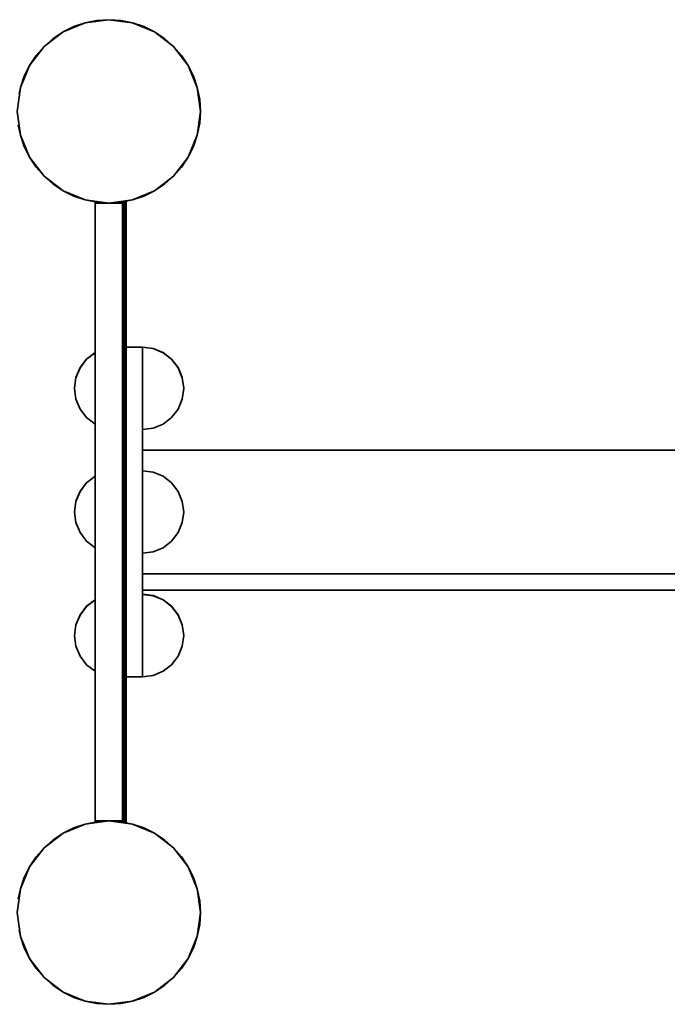
# Model space of a CAD drawing. Units: inches. Extents: x -3334 to 2371, y -2888 to 2343.
# Drawn here: x -382 to -68, y -496 to -18 of the extents above; entities that cross this region are included whole.
import ezdxf

# ---------------------------------------------------------------- set-up
doc = ezdxf.new("R2010")
doc.units = ezdxf.units.IN
doc.header["$MEASUREMENT"] = 0
doc.layers.add('urzadzenie_simba', color=7, linetype='Continuous', lineweight=35)

msp = doc.modelspace()

# ---------------------------------------------------------------- linework, layer by layer
at = {"layer": 'urzadzenie_simba'}
for p, q in [((-339.15, -18.48), (-350.67, -19.99)), ((-344.96, -18.86), (-350.67, -19.99)), ((-339.15, -18.48), (-344.96, -18.86)), ((-333.34, -18.86), (-339.15, -18.48)), ((-327.63, -19.99), (-339.15, -18.48)), ((-327.63, -19.99), (-333.34, -18.86)), ((-350.67, -19.99), (-361.4, -24.44)), ((-356.18, -21.86), (-361.4, -24.44)), ((-350.67, -19.99), (-356.18, -21.86)), ((-322.12, -21.86), (-327.63, -19.99)), ((-316.9, -24.44), (-327.63, -19.99)), ((-316.9, -24.44), (-322.12, -21.86)), ((-361.4, -24.44), (-370.62, -31.51)), ((-366.24, -27.67), (-370.62, -31.51)), ((-361.4, -24.44), (-366.24, -27.67)), ((-312.06, -27.67), (-316.9, -24.44)), ((-307.68, -31.51), (-316.9, -24.44)), ((-307.68, -31.51), (-312.06, -27.67)), ((-370.62, -31.51), (-377.69, -40.73)), ((-370.62, -31.51), (-374.45, -35.89)), ((-303.85, -35.89), (-307.68, -31.51)), ((-300.61, -40.73), (-307.68, -31.51)), ((-374.45, -35.89), (-377.69, -40.73)), ((-300.61, -40.73), (-303.85, -35.89)), ((-377.69, -40.73), (-382.13, -51.46)), ((-377.69, -40.73), (-380.26, -45.95)), ((-298.04, -45.95), (-300.61, -40.73)), ((-296.17, -51.46), (-300.61, -40.73)), ((-380.26, -45.95), (-382.13, -51.46)), ((-296.17, -51.46), (-298.04, -45.95)), ((-382.13, -51.46), (-383.65, -62.98)), ((-382.13, -51.46), (-382.76, -54.62)), ((-295.03, -57.17), (-296.17, -51.46)), ((-294.65, -62.98), (-296.17, -51.46)), ((-294.65, -62.98), (-295.03, -57.17)), ((-383.65, -62.98), (-382.13, -74.49)), ((-296.17, -74.49), (-294.65, -62.98)), ((-295.03, -68.78), (-294.65, -62.98)), ((-383.11, -69.61), (-382.13, -74.49)), ((-296.17, -74.49), (-295.03, -68.78)), ((-382.13, -74.49), (-380.26, -80.01)), ((-382.13, -74.49), (-377.69, -85.23)), ((-300.61, -85.23), (-296.17, -74.49)), ((-298.04, -80.01), (-296.17, -74.49)), ((-380.26, -80.01), (-377.69, -85.23)), ((-300.61, -85.23), (-298.04, -80.01)), ((-377.69, -85.23), (-374.45, -90.07)), ((-377.69, -85.23), (-370.62, -94.44)), ((-307.68, -94.44), (-300.61, -85.23)), ((-303.85, -90.07), (-300.61, -85.23)), ((-374.45, -90.07), (-370.62, -94.44)), ((-307.68, -94.44), (-303.85, -90.07)), ((-370.62, -94.44), (-366.24, -98.28)), ((-370.62, -94.44), (-361.4, -101.51)), ((-316.9, -101.51), (-307.68, -94.44)), ((-312.06, -98.28), (-307.68, -94.44)), ((-366.24, -98.28), (-361.4, -101.51)), ((-316.9, -101.51), (-312.06, -98.28)), ((-361.4, -101.51), (-356.18, -104.09)), ((-361.4, -101.51), (-350.67, -105.96)), ((-356.18, -104.09), (-350.67, -105.96)), ((-327.63, -105.96), (-316.9, -101.51)), ((-327.63, -105.96), (-322.12, -104.09)), ((-322.12, -104.09), (-316.9, -101.51)), ((-350.67, -105.96), (-339.15, -107.48)), ((-350.67, -105.96), (-345.78, -106.93)), ((-345.78, -106.93), (-345.78, -107.48)), ((-345.78, -106.93), (-344.96, -107.1)), ((-345.78, -107.48), (-345.78, -180.08)), ((-341.11, -107.48), (-345.78, -107.48)), ((-344.96, -107.1), (-341.11, -107.35)), ((-341.11, -107.35), (-341.11, -107.48)), ((-341.11, -107.35), (-340.15, -107.41)), ((-340.15, -107.48), (-341.11, -107.48)), ((-340.15, -107.41), (-340.15, -107.48)), ((-340.15, -107.41), (-340.11, -107.41)), ((-340.11, -107.48), (-340.15, -107.48)), ((-340.11, -107.41), (-340.11, -107.48)), ((-340.11, -107.41), (-339.15, -107.48)), ((-339.15, -107.48), (-340.11, -107.48)), ((-339.15, -107.48), (-327.63, -105.96)), ((-339.15, -107.48), (-338.15, -107.41)), ((-338.15, -107.48), (-339.15, -107.48)), ((-338.15, -107.41), (-338.15, -107.48)), ((-338.15, -107.41), (-338.11, -107.41)), ((-338.11, -107.48), (-338.15, -107.48)), ((-338.11, -107.41), (-337.11, -107.34)), ((-338.11, -107.41), (-338.11, -107.48)), ((-337.11, -107.48), (-338.11, -107.48)), ((-337.11, -107.34), (-335.78, -107.26)), ((-337.11, -107.34), (-337.11, -107.48)), ((-337.11, -107.48), (-335.78, -107.48)), ((-335.78, -107.26), (-333.34, -107.1)), ((-335.78, -107.26), (-335.78, -107.48)), ((-332.52, -107.48), (-335.78, -107.48)), ((-333.34, -107.1), (-332.52, -106.93)), ((-332.52, -106.93), (-332.26, -106.88)), ((-332.52, -106.93), (-332.52, -107.48)), ((-332.52, -107.48), (-332.26, -107.48)), ((-332.52, -107.48), (-332.52, -407.48)), ((-332.26, -106.88), (-332.01, -106.83)), ((-332.26, -106.88), (-332.26, -107.48)), ((-332.26, -107.48), (-332.01, -107.48)), ((-332.26, -107.48), (-332.26, -407.48)), ((-332.01, -106.83), (-331.77, -106.78)), ((-332.01, -106.83), (-332.01, -107.48)), ((-332.01, -107.48), (-331.77, -107.48)), ((-332.01, -107.48), (-332.01, -407.48)), ((-331.77, -106.78), (-331.55, -106.74)), ((-331.77, -106.78), (-331.77, -107.48)), ((-331.77, -107.48), (-331.55, -107.48)), ((-331.77, -107.48), (-331.77, -407.48)), ((-331.55, -106.74), (-331.36, -106.7)), ((-331.55, -106.74), (-331.55, -107.48)), ((-331.55, -107.48), (-331.36, -107.48)), ((-331.55, -107.48), (-331.55, -407.48)), ((-331.36, -106.7), (-331.18, -106.67)), ((-331.36, -106.7), (-331.36, -107.48)), ((-331.36, -107.48), (-331.18, -107.48)), ((-331.36, -107.48), (-331.36, -407.48)), ((-331.18, -106.67), (-331.04, -106.64)), ((-331.18, -106.67), (-331.18, -107.48)), ((-331.18, -107.48), (-331.04, -107.48)), ((-331.18, -107.48), (-331.18, -407.48)), ((-331.04, -106.64), (-330.92, -106.61)), ((-331.04, -106.64), (-331.04, -107.48)), ((-331.04, -107.48), (-330.92, -107.48)), ((-331.04, -407.48), (-331.04, -107.48)), ((-330.92, -106.61), (-330.84, -106.6)), ((-330.92, -106.61), (-330.92, -107.48)), ((-330.92, -107.48), (-330.84, -107.48)), ((-330.92, -107.48), (-330.92, -407.48)), ((-330.84, -106.6), (-330.79, -106.59)), ((-330.84, -106.6), (-330.84, -107.48)), ((-330.84, -107.48), (-330.79, -107.48)), ((-330.84, -107.48), (-330.84, -407.48)), ((-330.79, -106.59), (-327.63, -105.96)), ((-330.79, -106.59), (-330.79, -107.48)), ((-330.79, -177.4), (-330.79, -107.48)), ((-345.78, -180.08), (-349.94, -183.26)), ((-345.78, -180.15), (-349.94, -183.33)), ((-345.78, -180.08), (-345.78, -180.15)), ((-345.78, -180.15), (-345.78, -214.8)), ((-322.79, -177.4), (-330.79, -177.4)), ((-330.79, -177.48), (-330.79, -177.4)), ((-322.79, -177.48), (-330.79, -177.48)), ((-330.79, -177.48), (-330.79, -337.48)), ((-322.79, -177.4), (-317.62, -178.08)), ((-322.79, -177.4), (-322.79, -177.48)), ((-322.79, -177.48), (-317.62, -178.16)), ((-322.79, -177.48), (-322.79, -217.48)), ((-317.62, -178.08), (-312.79, -180.08)), ((-317.62, -178.16), (-312.79, -180.16)), ((-312.79, -180.08), (-308.65, -183.26)), ((-312.79, -180.16), (-308.65, -183.33)), ((-349.94, -183.26), (-353.11, -187.4)), ((-349.94, -183.33), (-353.11, -187.48)), ((-308.65, -183.26), (-305.47, -187.4)), ((-308.65, -183.33), (-305.47, -187.48)), ((-353.11, -187.4), (-355.11, -192.23)), ((-353.11, -187.48), (-355.11, -192.3)), ((-305.47, -187.4), (-303.48, -192.23)), ((-305.47, -187.48), (-303.48, -192.3)), ((-355.11, -192.3), (-355.79, -197.4)), ((-355.11, -192.23), (-355.11, -192.3)), ((-303.48, -192.23), (-303.48, -192.3)), ((-303.48, -192.3), (-302.79, -197.4)), ((-355.79, -197.44), (-355.79, -197.4)), ((-355.79, -197.44), (-355.79, -197.48)), ((-355.11, -202.65), (-355.79, -197.48)), ((-303.48, -202.65), (-302.79, -197.48)), ((-302.8, -197.44), (-302.79, -197.4)), ((-302.8, -197.44), (-302.79, -197.48)), ((-353.11, -207.48), (-355.11, -202.65)), ((-305.47, -207.48), (-303.48, -202.65)), ((-349.94, -211.62), (-353.11, -207.48)), ((-308.65, -211.62), (-305.47, -207.48)), ((-345.78, -214.8), (-349.94, -211.62)), ((-345.78, -214.8), (-345.78, -240.08)), ((-317.62, -216.79), (-312.79, -214.8)), ((-312.79, -214.8), (-308.65, -211.62)), ((-322.79, -217.48), (-317.62, -216.79)), ((-322.79, -227.43), (-322.79, -217.48)), ((-322.79, -237.48), (-322.79, -227.43)), ((-322.79, -227.43), (12.07, -227.43)), ((-322.79, -237.48), (-317.62, -238.16)), ((-322.79, -237.48), (-322.79, -277.48)), ((-317.62, -238.16), (-312.79, -240.16)), ((-349.94, -243.26), (-353.11, -247.4)), ((-349.94, -243.33), (-353.11, -247.48)), ((-345.78, -240.08), (-349.94, -243.26)), ((-345.78, -240.15), (-349.94, -243.33)), ((-345.78, -240.08), (-345.78, -240.15)), ((-345.78, -240.15), (-345.78, -274.8)), ((-312.79, -240.16), (-308.65, -243.33)), ((-308.65, -243.33), (-305.47, -247.48)), ((-353.11, -247.4), (-355.11, -252.23)), ((-353.11, -247.48), (-355.11, -252.3)), ((-305.47, -247.48), (-303.48, -252.3)), ((-355.11, -252.3), (-355.79, -257.4)), ((-355.11, -252.23), (-355.11, -252.3)), ((-303.48, -252.3), (-302.79, -257.48)), ((-355.79, -257.44), (-355.79, -257.4)), ((-355.79, -257.44), (-355.79, -257.48)), ((-355.11, -262.65), (-355.79, -257.48)), ((-303.48, -262.65), (-302.79, -257.48)), ((-353.11, -267.48), (-355.11, -262.65)), ((-305.47, -267.48), (-303.48, -262.65)), ((-349.94, -271.62), (-353.11, -267.48)), ((-308.65, -271.62), (-305.47, -267.48)), ((-345.78, -274.8), (-349.94, -271.62)), ((-312.79, -274.8), (-308.65, -271.62)), ((-345.78, -274.8), (-345.78, -300.08)), ((-322.79, -277.48), (-317.62, -276.79)), ((-317.62, -276.79), (-312.79, -274.8)), ((-322.79, -277.48), (-322.79, -287.52)), ((-322.79, -295.45), (-322.79, -287.52)), ((12.07, -287.52), (-322.79, -287.52)), ((-322.79, -295.45), (3.27, -295.45)), ((-322.79, -297.4), (-322.79, -295.45)), ((-345.78, -300.08), (-349.94, -303.26)), ((-345.78, -300.15), (-349.94, -303.33)), ((-345.78, -300.08), (-345.78, -300.15)), ((-345.78, -300.15), (-345.78, -334.8)), ((-322.79, -297.4), (-317.62, -298.08)), ((-322.79, -297.48), (-322.79, -297.4)), ((-322.79, -297.48), (-317.62, -298.16)), ((-322.79, -297.48), (-322.79, -337.48)), ((-317.62, -298.08), (-312.79, -300.08)), ((-317.62, -298.16), (-312.79, -300.16)), ((-312.79, -300.08), (-308.65, -303.26)), ((-312.79, -300.16), (-308.65, -303.33)), ((-349.94, -303.26), (-353.11, -307.4)), ((-349.94, -303.33), (-353.11, -307.48)), ((-308.65, -303.26), (-305.47, -307.4)), ((-308.65, -303.33), (-305.47, -307.48)), ((-353.11, -307.4), (-355.11, -312.23)), ((-353.11, -307.48), (-355.11, -312.3)), ((-305.47, -307.4), (-303.48, -312.23)), ((-305.47, -307.48), (-303.48, -312.3)), ((-355.11, -312.3), (-355.79, -317.4)), ((-355.11, -312.23), (-355.11, -312.3)), ((-303.48, -312.23), (-303.48, -312.3)), ((-303.48, -312.3), (-302.79, -317.4)), ((-355.79, -317.44), (-355.79, -317.4)), ((-355.79, -317.44), (-355.79, -317.48)), ((-355.11, -322.65), (-355.79, -317.48)), ((-303.48, -322.65), (-302.79, -317.48)), ((-302.8, -317.44), (-302.79, -317.4)), ((-302.8, -317.44), (-302.79, -317.48)), ((-353.11, -327.48), (-355.11, -322.65)), ((-305.47, -327.48), (-303.48, -322.65)), ((-349.94, -331.62), (-353.11, -327.48)), ((-308.65, -331.62), (-305.47, -327.48)), ((-345.78, -334.8), (-349.94, -331.62)), ((-312.79, -334.8), (-308.65, -331.62)), ((-345.78, -334.8), (-345.78, -407.48)), ((-322.79, -337.48), (-330.79, -337.48)), ((-330.79, -407.48), (-330.79, -337.48)), ((-322.79, -337.48), (-317.62, -336.79)), ((-317.62, -336.79), (-312.79, -334.8)), ((-350.67, -408.99), (-361.4, -413.44)), ((-356.18, -410.86), (-361.4, -413.44)), ((-350.67, -408.99), (-356.18, -410.86)), ((-339.15, -407.48), (-350.67, -408.99)), ((-345.78, -408.02), (-350.67, -408.99)), ((-345.78, -408.02), (-345.78, -407.48)), ((-341.11, -407.48), (-345.78, -407.48)), ((-330.79, -407.48), (-345.78, -407.48)), ((-345.78, -407.48), (-340.15, -407.48)), ((-344.96, -407.86), (-345.78, -408.02)), ((-341.11, -407.6), (-344.96, -407.86)), ((-341.11, -407.6), (-341.11, -407.48)), ((-340.15, -407.48), (-341.11, -407.48)), ((-340.15, -407.54), (-341.11, -407.6)), ((-340.15, -407.54), (-340.15, -407.48)), ((-340.15, -407.48), (-340.11, -407.48)), ((-340.11, -407.54), (-340.15, -407.54)), ((-340.11, -407.54), (-340.11, -407.48)), ((-339.15, -407.48), (-340.11, -407.54)), ((-340.11, -407.48), (-339.15, -407.48)), ((-327.63, -408.99), (-339.15, -407.48)), ((-339.15, -407.48), (-338.15, -407.48)), ((-338.15, -407.54), (-339.15, -407.48)), ((-338.15, -407.54), (-338.15, -407.48)), ((-338.11, -407.48), (-338.15, -407.48)), ((-338.15, -407.48), (-330.79, -407.48)), ((-338.11, -407.54), (-338.15, -407.54)), ((-338.11, -407.54), (-338.11, -407.48)), ((-337.11, -407.48), (-338.11, -407.48)), ((-337.11, -407.61), (-338.11, -407.54)), ((-337.11, -407.61), (-337.11, -407.48)), ((-337.11, -407.48), (-335.78, -407.48)), ((-335.78, -407.7), (-337.11, -407.61)), ((-335.78, -407.7), (-335.78, -407.48)), ((-332.52, -407.48), (-335.78, -407.48)), ((-333.34, -407.86), (-335.78, -407.7)), ((-332.52, -408.02), (-333.34, -407.86)), ((-332.52, -408.02), (-332.52, -407.48)), ((-332.52, -407.48), (-332.26, -407.48)), ((-332.26, -408.07), (-332.52, -408.02)), ((-332.26, -407.48), (-332.01, -407.48)), ((-332.26, -408.07), (-332.26, -407.48)), ((-332.01, -408.12), (-332.26, -408.07)), ((-332.01, -407.48), (-331.77, -407.48)), ((-332.01, -408.12), (-332.01, -407.48)), ((-331.77, -408.17), (-332.01, -408.12)), ((-331.77, -407.48), (-331.55, -407.48)), ((-331.77, -408.17), (-331.77, -407.48)), ((-331.55, -408.21), (-331.77, -408.17)), ((-331.55, -407.48), (-331.36, -407.48)), ((-331.55, -408.21), (-331.55, -407.48)), ((-331.36, -408.25), (-331.55, -408.21)), ((-331.36, -407.48), (-331.18, -407.48)), ((-331.36, -408.25), (-331.36, -407.48)), ((-331.18, -408.29), (-331.36, -408.25)), ((-331.18, -407.48), (-331.04, -407.48)), ((-331.18, -408.29), (-331.18, -407.48)), ((-331.04, -408.31), (-331.18, -408.29)), ((-331.04, -407.48), (-330.92, -407.48)), ((-331.04, -408.31), (-331.04, -407.48)), ((-330.92, -408.34), (-331.04, -408.31)), ((-330.92, -407.48), (-330.84, -407.48)), ((-330.92, -408.34), (-330.92, -407.48)), ((-330.84, -408.35), (-330.92, -408.34)), ((-330.84, -407.48), (-330.79, -407.48)), ((-330.84, -408.35), (-330.84, -407.48)), ((-330.79, -408.36), (-330.84, -408.35)), ((-330.79, -408.36), (-330.79, -407.48)), ((-327.63, -408.99), (-330.79, -408.36)), ((-322.12, -410.86), (-327.63, -408.99)), ((-316.9, -413.44), (-327.63, -408.99)), ((-316.9, -413.44), (-322.12, -410.86)), ((-361.4, -413.44), (-370.62, -420.51)), ((-361.4, -413.44), (-366.24, -416.67)), ((-312.06, -416.67), (-316.9, -413.44)), ((-307.68, -420.51), (-316.9, -413.44)), ((-370.62, -420.51), (-377.69, -429.73)), ((-370.62, -420.51), (-374.45, -424.89)), ((-366.24, -416.67), (-370.62, -420.51)), ((-307.68, -420.51), (-312.06, -416.67)), ((-303.85, -424.89), (-307.68, -420.51)), ((-300.61, -429.73), (-307.68, -420.51)), ((-374.45, -424.89), (-377.69, -429.73)), ((-300.61, -429.73), (-303.85, -424.89)), ((-377.69, -429.73), (-382.13, -440.46)), ((-377.69, -429.73), (-380.26, -434.95)), ((-298.04, -434.95), (-300.61, -429.73)), ((-296.17, -440.46), (-300.61, -429.73)), ((-380.26, -434.95), (-382.13, -440.46)), ((-296.17, -440.46), (-298.04, -434.95)), ((-382.13, -440.46), (-383.65, -451.98)), ((-382.13, -440.46), (-383.11, -445.34)), ((-295.03, -446.17), (-296.17, -440.46)), ((-294.65, -451.98), (-296.17, -440.46)), ((-294.65, -451.98), (-295.03, -446.17)), ((-383.65, -451.98), (-382.13, -463.49)), ((-296.17, -463.49), (-294.65, -451.98)), ((-295.03, -457.78), (-294.65, -451.98)), ((-296.17, -463.49), (-295.03, -457.78)), ((-382.76, -460.33), (-382.13, -463.49)), ((-382.13, -463.49), (-380.26, -469.01)), ((-382.13, -463.49), (-377.69, -474.23)), ((-300.61, -474.23), (-296.17, -463.49)), ((-298.04, -469.01), (-296.17, -463.49)), ((-380.26, -469.01), (-377.69, -474.23)), ((-300.61, -474.23), (-298.04, -469.01)), ((-377.69, -474.23), (-374.45, -479.07)), ((-377.69, -474.23), (-370.62, -483.44)), ((-307.68, -483.44), (-300.61, -474.23)), ((-303.85, -479.07), (-300.61, -474.23)), ((-374.45, -479.07), (-370.62, -483.44)), ((-307.68, -483.44), (-303.85, -479.07)), ((-370.62, -483.44), (-366.24, -487.28)), ((-370.62, -483.44), (-361.4, -490.51)), ((-366.24, -487.28), (-361.4, -490.51)), ((-316.9, -490.51), (-307.68, -483.44)), ((-316.9, -490.51), (-312.06, -487.28)), ((-312.06, -487.28), (-307.68, -483.44)), ((-361.4, -490.51), (-356.18, -493.09)), ((-361.4, -490.51), (-350.67, -494.96)), ((-327.63, -494.96), (-316.9, -490.51)), ((-322.12, -493.09), (-316.9, -490.51)), ((-356.18, -493.09), (-350.67, -494.96)), ((-350.67, -494.96), (-344.96, -496.1)), ((-350.67, -494.96), (-339.15, -496.48)), ((-344.96, -496.1), (-339.15, -496.48)), ((-339.15, -496.48), (-327.63, -494.96)), ((-339.15, -496.48), (-333.34, -496.1)), ((-333.34, -496.1), (-327.63, -494.96)), ((-327.63, -494.96), (-322.12, -493.09))]:
    msp.add_line(p, q, dxfattribs=at)

doc.saveas('drawing.dxf')
